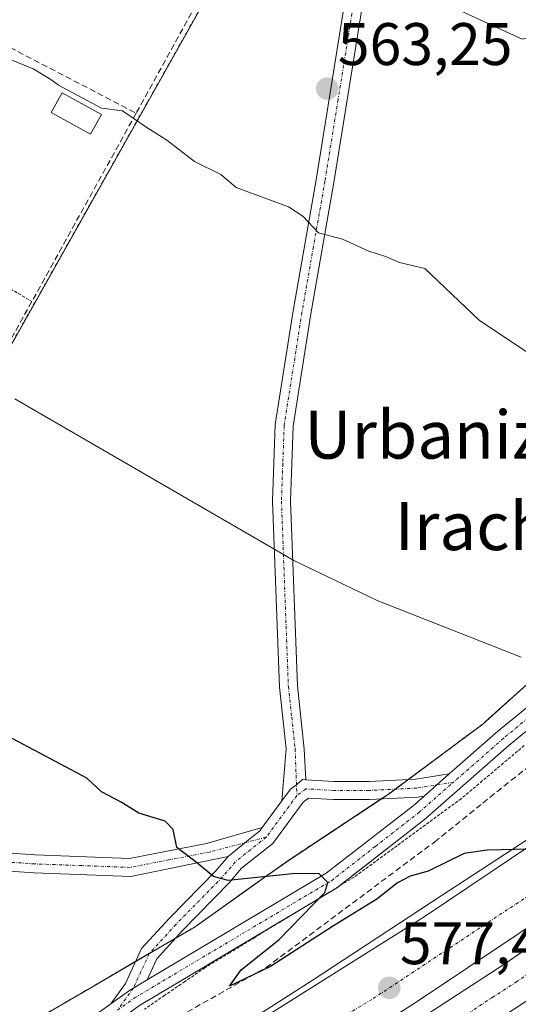
# Model space of a CAD drawing. Units: metres. Extents: x 576834 to 580293, y 4719605 to 4721960.
# Drawn here: x 577966 to 578050, y 4721667 to 4721831 of the extents above; entities that cross this region are included whole.
import ezdxf
from ezdxf.enums import TextEntityAlignment as Align

# ---------------------------------------------------------------- set-up
doc = ezdxf.new("R2010")
doc.units = ezdxf.units.M
doc.header["$MEASUREMENT"] = 0
for name, pattern in [('TRAZO_Y_PUNTO', [1, 0.5, -0.25, 0, -0.25]), ('TRAZOS', [0.75, 0.5, -0.25]), ('TRAZOSX2', [1.5, 1, -0.5])]:
    doc.linetypes.add(name, pattern=pattern)
for name, color, linetype, lineweight in [('Alambrada', 19, 'TRAZOS', 0), ('Arbolado forestal', 92, 'TRAZOS', 0), ('Arbolado forestal CxS', 92, 'Continuous', 0), ('Arcén (en calzada doble)', 9, 'Continuous', 13), ('Camino', 19, 'Continuous', 0), ('Camino Cxs', 19, 'Continuous', 0), ('Camino eje', 39, 'TRAZO_Y_PUNTO', 13), ('Carretera de calzada doble', 1, 'Continuous', 13), ('Carretera de calzada doble Cxs', 1, 'Continuous', 13), ('Carretera de calzada doble eje', 1, 'TRAZO_Y_PUNTO', 0), ('Carátula', 7, 'Continuous', 5), ('Corriente artificial lineal', 5, 'TRAZOSX2', 13), ('Curva de nivel maestra', 36, 'Continuous', 30), ('Curva de nivel normal', 36, 'Continuous', 0), ('Muro lineal', 1, 'TRAZOSX2', 13), ('Núcleo urbano', 19, 'Continuous', 0), ('Núcleo urbano CxS', 19, 'Continuous', 0), ('Piscina', 142, 'Continuous', 0), ('Piscina CxS', 142, 'Continuous', 0), ('Pista no pavimentada', 254, 'Continuous', 13), ('Pista no pavimentada Cxs', 254, 'Continuous', 0), ('Pista pavimentada eje', 135, 'TRAZO_Y_PUNTO', 0), ('Punto de cota en terreno', 7, 'Continuous', 0), ('Rótulo de punto de cota en terreno', 19, 'Continuous', 0), ('Seto lineal', 92, 'TRAZOSX2', 0), ('Texto cartográfico', 19, 'Continuous', 0)]:
    doc.layers.add(name, color=color, linetype=linetype, lineweight=lineweight)
doc.styles.add('Arial', font='txt', dxfattribs={"height": 0.2})

# ---------------------------------------------------------------- blocks, each defined once
blk = doc.blocks.new('*U157')
at = {"layer": 'Núcleo urbano CxS', "color": 19, "linetype": 'Continuous', "lineweight": 0}
blk.add_polyline3d([(577961.85, 4721659.88, 579.42), (577978.74, 4721669.71, 577.93), (577989.51, 4721675.99, 576.8), (577995.63, 4721679.56, 576.01), (578004.51, 4721685.87, 575.14), (578007.5, 4721688, 574.8), (578011.63, 4721690.92, 574.46), (578028, 4721701.77, 572.92), (578043.62, 4721713.38, 571.25), (578058.21, 4721726.52, 569.33), (578060.2, 4721728.37, 568.96), (578072.72, 4721739.95, 566.82), (578087.63, 4721753.43, 564.92), (578090.47, 4721754.87, 564.53), (578105.22, 4721762.36, 562.25), (578102.52, 4721765.88, 562.3), (578102.3, 4721766.15, 562.28), (578103.17, 4721766.98, 562.24), (578146.99, 4721790.98, 559.22), (578184.48, 4721821.33, 556.5), (578247.36, 4721851.01, 556.49)], dxfattribs=at)
blk = doc.blocks.new('*U198')
at = {"layer": 'Curva de nivel maestra', "color": 36, "linetype": 'Continuous', "lineweight": 30}
blk.add_polyline3d([(578051.38, 4721692.48, 575), (578044.36, 4721692.36, 575), (578040.53, 4721691.78, 575), (578034.53, 4721688.83, 575), (578031.53, 4721687.98, 575), (578029.39, 4721686.86, 575), (578025.96, 4721684.16, 575), (578018.72, 4721679.69, 575), (578008.18, 4721672.94, 575), (578001.38, 4721669.66, 575), (578003.31, 4721672.35, 575), (578009.58, 4721677.39, 575), (578017.29, 4721685.25, 575), (578017.78, 4721686.92, 575), (578016.29, 4721688.44, 575), (578011.9, 4721688.38, 575), (578001.12, 4721687.27, 575), (577998.68, 4721687.96, 575), (577995.84, 4721690.28, 575), (577992.56, 4721692.76, 575), (577991.96, 4721695.8, 575), (577990.62, 4721697.16, 575), (577986.22, 4721698.49, 575), (577983.29, 4721700.35, 575), (577979.98, 4721702.09, 575), (577977.56, 4721704.36, 575), (577955.49, 4721716.07, 575)], dxfattribs=at)
blk = doc.blocks.new('5PATER')
at = {"layer": 'Carátula', "linetype": 'Continuous', "lineweight": 5}
h = blk.add_hatch(color=250, dxfattribs=at)
edge = h.paths.add_edge_path()
edge.add_ellipse((0, 0.01), major_axis=(-1.33, -1.34), ratio=0.999422, start_angle=0, end_angle=360)

msp = doc.modelspace()

# ---------------------------------------------------------------- linework, layer by layer
at = {"layer": 'Alambrada', "color": 19, "linetype": 'TRAZOS', "lineweight": 0}
for points in [[(577930.64, 4721806.34, 574.66), (577968.37, 4721783.92, 571.05)], [(578050.56, 4721709.81, 571.43), (578047.06, 4721706.86, 572.07), (578043.56, 4721703.9, 572.64), (578040.06, 4721700.95, 572.94), (578036.48, 4721698.33, 573.46), (578032.9, 4721695.71, 573.77), (578029.33, 4721693.09, 573.77), (578025.75, 4721690.47, 575.01), (578022.17, 4721687.85, 574.85), (578018.02, 4721685.33, 575.56), (578013.86, 4721682.81, 575.61), (578009.71, 4721680.29, 575.95), (578005.56, 4721677.76, 576.32), (578001.4, 4721675.24, 576.62), (577997.25, 4721672.72, 577.03), (577993.9, 4721670.41, 577.38), (577990.54, 4721668.11, 577.66), (577987.19, 4721665.8, 577.94)]]:
    msp.add_polyline3d(points, dxfattribs=at)
at = {"layer": 'Arbolado forestal', "color": 92, "linetype": 'TRAZOS', "lineweight": 0}
for points in [[(577936.98, 4721727.08, 575.76), (578012.07, 4721860.58, 560.3), (578015.51, 4721866.69, 559.68), (578017.59, 4721868.69, 559.48), (578027.1, 4721877.85, 557.92), (578028.01, 4721878.72, 557.78), (578028.35, 4721879.05, 557.73), (578028.53, 4721880.67, 557.63), (578029.61, 4721890.14, 556.73), (578030, 4721893.58, 556.43), (578031.6, 4721907.6, 555.27), (578031.75, 4721908.97, 555.16), (578034.3, 4721931.36, 553.43)], [(578058.21, 4721726.52, 569.33), (578043.62, 4721713.38, 571.25), (578031.18, 4721704.13, 572.62), (578029.02, 4721702.52, 572.83), (578028, 4721701.77, 572.92), (578026.7, 4721700.91, 573.01), (578011.62, 4721690.92, 574.46), (578007.5, 4721688, 574.8), (578004.5, 4721685.87, 575.14), (577995.63, 4721679.56, 576.01), (577992.33, 4721677.64, 576.44), (577989.51, 4721675.99, 576.8), (577988.02, 4721675.13, 576.98), (577985.72, 4721673.79, 577.21), (577978.74, 4721669.71, 577.93), (577961.85, 4721659.88, 579.42)]]:
    msp.add_polyline3d(points, dxfattribs=at)
at = {"layer": 'Arbolado forestal CxS', "color": 92, "linetype": 'Continuous', "lineweight": 0}
for points in [[(577935.31, 4721724.11, 575.98), (578012.07, 4721860.58, 560.3)], [(578058.21, 4721726.52, 569.33), (578043.62, 4721713.38, 571.25), (578028, 4721701.77, 572.92), (578011.63, 4721690.92, 574.46), (578007.5, 4721688, 574.8), (578004.51, 4721685.87, 575.14), (577995.63, 4721679.56, 576.01), (577989.51, 4721675.99, 576.8), (577978.74, 4721669.71, 577.93), (577961.85, 4721659.88, 579.42)]]:
    msp.add_polyline3d(points, dxfattribs=at)
at = {"layer": 'Arcén (en calzada doble)', "color": 9, "linetype": 'Continuous', "lineweight": 13}
msp.add_polyline3d([(577951.8, 4721632.26, 582.51), (577975.55, 4721646.63, 580.63), (577994.17, 4721657.18, 579.24), (578015.14, 4721670.56, 577.49), (578036.67, 4721684.69, 575.88), (578056.55, 4721697.68, 574.36), (578075.12, 4721710.66, 572.75), (578093.51, 4721723.81, 571.33), (578111.33, 4721736.96, 570.07), (578119.6, 4721743.43, 567.2), (578124.64, 4721747.38, 564.18), (578126.39, 4721748.75, 563.62), (578128.83, 4721750.65, 565.87), (578141.07, 4721760.16, 567.8), (578156.69, 4721771.59, 566.53), (578176.55, 4721785.69, 564.98), (578193.1, 4721797.15, 563.69), (578208.55, 4721807.64, 562.41)], dxfattribs=at)
at = {"layer": 'Camino', "color": 19, "linetype": 'Continuous', "lineweight": 0}
for points in [[(578038.04, 4721705.07, 572.48), (578046.11, 4721712.15, 571.43), (578059.43, 4721723.07, 569.5), (578070.64, 4721732.53, 567.81), (578092.51, 4721751.64, 564.42), (578099.83, 4721760.62, 562.97), (578105.66, 4721768.44, 562.2)], [(578107.64, 4721766.09, 562.35), (578102.19, 4721758.77, 562.62), (578094.67, 4721749.55, 563.94), (578072.6, 4721730.25, 567.6), (578061.35, 4721720.77, 569.21), (578048.05, 4721709.86, 571.31), (578033.91, 4721697.45, 573.05), (578019.57, 4721686.27, 574.49)], [(578014.1, 4721704.07, 572.86), (578018.77, 4721703.81, 572.82), (578024.65, 4721703.81, 572.69), (578032.47, 4721704.2, 572.62), (578038.04, 4721705.07, 572.48)], [(578038.04, 4721705.07, 572.48), (578033.84, 4721701.38, 572.9)], [(578038.04, 4721705.07, 572.48), (578033.84, 4721701.38, 572.9)], [(578010.11, 4721700.59, 573.33), (578011.52, 4721702.5, 573.05), (578012.54, 4721703.27, 572.95), (578013.54, 4721704.11, 572.86), (578014.1, 4721704.07, 572.86)], [(578033.84, 4721701.38, 572.9), (578032.78, 4721701.21, 572.98), (578024.72, 4721700.81, 573.02), (578018.69, 4721700.81, 573.1), (578014.57, 4721701.04, 573.17), (578013.68, 4721700.37, 573.26), (578008.58, 4721693.45, 574.15), (578003.38, 4721689.32, 574.63), (578001.32, 4721686.88, 574.91), (577993.5, 4721678.92, 576.2), (577989.23, 4721674.22, 577.07), (577987.59, 4721670.67, 577.46)], [(577987.59, 4721670.67, 577.46), (578017.51, 4721688.48, 574.89), (578032, 4721699.76, 573.22), (578033.84, 4721701.38, 572.9)], [(578006.83, 4721696.13, 573.89), (578010.11, 4721700.59, 573.33)], [(578013.86, 4721682.81, 575.03), (577986.31, 4721666.41, 577.34), (577974.82, 4721658.18, 578.7), (577962.06, 4721651.74, 579.8), (577938.88, 4721640.94, 582.64), (577910.22, 4721626.52, 586.21), (577873.63, 4721611.1, 589.82), (577857.27, 4721604.89, 590.44), (577848.03, 4721599.77, 591.02), (577848.66, 4721603.54, 590.49), (577852.78, 4721614.83, 589.11), (577861.53, 4721630.14, 587.56), (577874.39, 4721648.23, 585.24), (577885.33, 4721663.05, 583.32), (577896.06, 4721676.97, 581.63), (577904.59, 4721684.41, 580.8), (577913.18, 4721690.63, 579.92), (577921.23, 4721692.99, 579.12), (577933.72, 4721694.35, 578.17), (577952.52, 4721692.65, 577.05), (577968.9, 4721691.55, 576.21), (577984.64, 4721690.97, 575.68), (577997.52, 4721693.46, 574.59), (578006.83, 4721696.13, 573.89)], [(578001.12, 4721691.29, 574.52), (578003.89, 4721693.56, 574.24), (578006.4, 4721695.55, 573.96), (578006.83, 4721696.13, 573.89)], [(578001.12, 4721691.29, 574.52), (578003.89, 4721693.56, 574.24), (578006.4, 4721695.55, 573.96), (578006.83, 4721696.13, 573.89)], [(578001.12, 4721691.29, 574.52), (577984.88, 4721687.96, 575.74), (577968.75, 4721688.55, 576.42), (577952.29, 4721689.66, 577.24), (577933.74, 4721691.34, 578.43), (577921.82, 4721690.04, 579.37), (577914.52, 4721687.9, 580), (577906.46, 4721682.06, 580.88), (577898.25, 4721674.91, 581.81), (577887.72, 4721661.24, 583.45), (577876.82, 4721646.47, 585.33), (577864.06, 4721628.52, 587.67), (577855.51, 4721613.56, 589.27), (577852.66, 4721605.76, 590.19), (577856.01, 4721607.62, 590.22), (577872.51, 4721613.89, 589.66), (577908.96, 4721629.24, 586.52), (577937.57, 4721643.64, 582.94), (577960.75, 4721654.44, 579.95), (577973.27, 4721660.76, 578.79), (577981.57, 4721666.71, 578.06)], [(577981.57, 4721666.71, 578.06), (577984.02, 4721670.07, 577.69), (577986.69, 4721675.9, 576.92), (577991.32, 4721680.98, 576.05), (577999.1, 4721688.9, 574.83), (578001.12, 4721691.29, 574.52)], [(578019.57, 4721686.27, 574.49), (578019.21, 4721685.99, 574.5), (578013.86, 4721682.81, 575.03)], [(577987.59, 4721670.67, 577.46), (577984.66, 4721668.92, 577.78), (577981.57, 4721666.71, 578.06)], [(577987.59, 4721670.67, 577.46), (577984.66, 4721668.92, 577.78), (577981.57, 4721666.71, 578.06)]]:
    msp.add_polyline3d(points, dxfattribs=at)
at = {"layer": 'Camino Cxs', "color": 19, "linetype": 'Continuous', "lineweight": 0}
for points in [[(577973.27, 4721660.76, 578.79), (577981.57, 4721666.71, 578.06), (577984.66, 4721668.92, 577.78), (577987.59, 4721670.67, 577.46), (578017.51, 4721688.48, 574.89), (578032, 4721699.76, 573.22), (578033.84, 4721701.38, 572.9), (578038.04, 4721705.07, 572.48), (578046.11, 4721712.15, 571.43), (578059.43, 4721723.07, 569.5), (578070.64, 4721732.53, 567.81), (578092.51, 4721751.64, 564.42), (578099.83, 4721760.62, 562.97), (578105.66, 4721768.44, 562.2), (578107.64, 4721766.09, 562.35), (578107.64, 4721766.09, 562.35), (578102.19, 4721758.77, 562.62), (578094.67, 4721749.55, 563.94), (578072.6, 4721730.25, 567.6), (578061.35, 4721720.77, 569.21), (578048.05, 4721709.86, 571.31), (578033.91, 4721697.45, 573.05), (578019.21, 4721685.99, 574.5), (577986.31, 4721666.41, 577.34)], [(577952.52, 4721692.65, 577.05), (577968.9, 4721691.55, 576.21), (577984.64, 4721690.97, 575.68), (577997.52, 4721693.46, 574.59), (578006.83, 4721696.13, 573.89), (578006.4, 4721695.55, 573.96), (578003.89, 4721693.56, 574.24), (578001.12, 4721691.29, 574.52), (577984.88, 4721687.96, 575.74), (577968.75, 4721688.55, 576.42), (577952.29, 4721689.66, 577.24)]]:
    msp.add_polyline3d(points, dxfattribs=at)
msp.add_polyline3d([(578033.84, 4721701.38, 572.9), (578032.78, 4721701.21, 572.98), (578024.72, 4721700.81, 573.02), (578018.69, 4721700.81, 573.1), (578014.57, 4721701.04, 573.17), (578013.68, 4721700.37, 573.26), (578008.58, 4721693.45, 574.15), (578003.38, 4721689.32, 574.63), (578001.32, 4721686.88, 574.91), (577993.5, 4721678.92, 576.2), (577989.23, 4721674.22, 577.07), (577987.59, 4721670.67, 577.46), (577984.66, 4721668.92, 577.78), (577981.57, 4721666.71, 578.06), (577984.02, 4721670.07, 577.69), (577986.69, 4721675.9, 576.92), (577991.32, 4721680.98, 576.05), (577999.1, 4721688.9, 574.83), (578001.12, 4721691.29, 574.52), (578003.89, 4721693.56, 574.24), (578006.4, 4721695.55, 573.96), (578006.83, 4721696.13, 573.89), (578010.11, 4721700.59, 573.33), (578011.52, 4721702.5, 573.05), (578012.54, 4721703.27, 572.95), (578013.54, 4721704.11, 572.86), (578014.1, 4721704.07, 572.86), (578018.77, 4721703.81, 572.82), (578024.65, 4721703.81, 572.69), (578032.47, 4721704.2, 572.62), (578038.04, 4721705.07, 572.48), (578033.84, 4721701.38, 572.9)], close=True, dxfattribs=at)
at = {"layer": 'Camino eje', "color": 39, "linetype": 'TRAZO_Y_PUNTO', "lineweight": 13}
for points in [[(578107.57, 4721768.5, 562.22), (578103.74, 4721763.36, 562.45), (578101.01, 4721759.7, 562.86), (578093.59, 4721750.6, 564.23), (578082.56, 4721740.95, 565.91), (578071.62, 4721731.39, 567.78), (578066, 4721726.65, 568.58), (578060.39, 4721721.92, 569.4), (578053.74, 4721716.47, 570.39), (578047.08, 4721711.01, 571.46), (578038.71, 4721703.65, 572.65)], [(577982.64, 4721665.63, 577.9), (577985.49, 4721667.67, 577.66), (578018.36, 4721687.24, 574.73), (578025.71, 4721692.97, 574.03), (578032.96, 4721698.61, 573.23), (578038.71, 4721703.65, 572.65)], [(578038.71, 4721703.65, 572.65), (578032.62, 4721702.7, 572.82), (578024.68, 4721702.31, 572.85), (578018.73, 4721702.31, 572.95), (578014.1, 4721702.57, 573.01), (578012.6, 4721701.44, 573.16)], [(578012.6, 4721701.44, 573.16), (578007.49, 4721694.5, 574.05)], [(578007.49, 4721694.5, 574.05), (577998.02, 4721692.03, 574.66), (577991.2, 4721690.71, 575.23), (577984.76, 4721689.47, 575.69), (577976.7, 4721689.76, 576.05), (577968.83, 4721690.05, 576.32), (577960.6, 4721690.61, 576.59)], [(578007.49, 4721694.5, 574.05), (578002.33, 4721690.4, 574.56), (578000.21, 4721687.89, 574.86), (577992.41, 4721679.95, 576.11), (577987.96, 4721675.06, 576.99), (577985.32, 4721669.31, 577.71), (577982.64, 4721665.63, 577.9)]]:
    msp.add_polyline3d(points, dxfattribs=at)
at = {"layer": 'Carretera de calzada doble', "color": 1, "linetype": 'Continuous', "lineweight": 13}
for points in [[(577330.55, 4721435.15, 607.3), (577354.71, 4721439.24, 607.25), (577483.1, 4721459.5, 606.1), (577506.92, 4721464.18, 605.94), (577549.23, 4721473.34, 605.43), (577580.78, 4721480.75, 604.76), (577608.73, 4721488.22, 604.08), (577641.91, 4721497.93, 602.96), (577670.96, 4721506.93, 601.77), (577694.67, 4721514.8, 600.68), (577723.03, 4721524.81, 599.17), (577746.39, 4721533.59, 597.81), (577777.6, 4721545.97, 595.72), (577805.21, 4721557.55, 593.73), (577827.39, 4721567.38, 592.06), (577850, 4721577.92, 590.4), (577880.5, 4721592.77, 588.14), (577907.21, 4721606.3, 586.11), (577947.21, 4721628.24, 583.08), (577995.03, 4721656.81, 579.31), (578033.85, 4721681.19, 576.29), (578066.76, 4721703.31, 573.72), (578095.26, 4721723.82, 571.36), (578120.39, 4721742.48, 567.38)], [(578127.26, 4721734.43, 569.6), (578117.94, 4721727.51, 570.4), (578104.26, 4721716.59, 571.61), (578098.32, 4721712.23, 572.13), (578072.26, 4721693.73, 574.29), (578058.37, 4721684.26, 575.44), (578032.51, 4721666.96, 577.51), (578008.3, 4721651.46, 579.41), (577970.48, 4721628.51, 582.36), (577951.28, 4721617.64, 583.79)], [(577953.23, 4721615.84, 583.86), (577986.17, 4721634.75, 581.35), (578001.08, 4721643.72, 580.2), (578015.53, 4721652.75, 579.09), (578047.17, 4721673.27, 576.52), (578086.55, 4721700.4, 573.35), (578101.42, 4721711.34, 572.02), (578113.01, 4721719.54, 570.97), (578124.57, 4721728.67, 569.97), (578129.17, 4721732.21, 569.6)]]:
    msp.add_polyline3d(points, dxfattribs=at)
at = {"layer": 'Carretera de calzada doble Cxs', "color": 1, "linetype": 'Continuous', "lineweight": 13}
for points in [[(577947.21, 4721628.24, 583.08), (577995.03, 4721656.81, 579.31), (578033.85, 4721681.19, 576.29), (578066.76, 4721703.31, 573.72), (578095.26, 4721723.82, 571.36), (578120.39, 4721742.48, 567.38), (578127.26, 4721734.43, 569.6), (578127.26, 4721734.43, 569.6), (578117.94, 4721727.51, 570.4), (578104.26, 4721716.59, 571.61), (578098.32, 4721712.23, 572.13), (578072.26, 4721693.73, 574.29), (578058.37, 4721684.26, 575.44), (578032.51, 4721666.96, 577.51), (578008.3, 4721651.46, 579.41), (577970.48, 4721628.51, 582.36), (577951.28, 4721617.64, 583.79)], [(577953.23, 4721615.84, 583.86), (577986.17, 4721634.75, 581.35), (578001.08, 4721643.72, 580.2), (578015.53, 4721652.75, 579.09), (578047.17, 4721673.27, 576.52), (578086.55, 4721700.4, 573.35), (578101.42, 4721711.34, 572.02), (578113.01, 4721719.54, 570.97), (578124.57, 4721728.67, 569.97), (578129.17, 4721732.21, 569.6), (578131.55, 4721729.43, 569.51), (578133.91, 4721726.68, 567.41), (578133.91, 4721726.68, 567.41), (578117.3, 4721713.79, 571.06), (578105.62, 4721705.51, 572.17), (578090.71, 4721694.55, 573.58), (578051.17, 4721667.31, 576.88), (578019.39, 4721646.68, 579.39), (578004.83, 4721637.59, 580.52), (577989.8, 4721628.56, 581.68), (577956.76, 4721609.58, 584.17)]]:
    msp.add_polyline3d(points, dxfattribs=at)
at = {"layer": 'Carretera de calzada doble eje', "color": 1, "linetype": 'TRAZO_Y_PUNTO', "lineweight": 0}
for points in [[(578123.53, 4721738.8, 569.41), (578095.07, 4721715.54, 572.02), (578063.35, 4721692.73, 574.65), (578025.14, 4721667.44, 577.69), (577993.73, 4721648.65, 580.07), (577944.23, 4721619.51, 583.92), (577882.92, 4721588.38, 588.45), (577845.66, 4721569.57, 591.24), (577771.58, 4721537.01, 596.65), (577714.89, 4721515.74, 600.05), (577654.21, 4721496.01, 602.84), (577600.12, 4721480.06, 604.67), (577550.21, 4721467.73, 605.76), (577497.53, 4721457.24, 606.27), (577459.78, 4721451.13, 606.45), (577399.41, 4721440.65, 606.9), (577339.32, 4721430.48, 607.18)], [(578041.26, 4721665.16, 577.36), (578045.21, 4721667.73, 577.03), (578049.17, 4721670.29, 576.71), (578054.1, 4721673.68, 576.33), (578059.01, 4721677.07, 575.93), (578078.78, 4721690.68, 574.27), (578083.71, 4721694.08, 573.87), (578086.17, 4721695.77, 573.67), (578088.62, 4721697.47, 573.43), (578099.8, 4721705.68, 572.42), (578103.53, 4721708.43, 572.07), (578106.42, 4721710.48, 571.83), (578112.26, 4721714.6, 571.29), (578115.16, 4721716.66, 571.01), (578118.05, 4721718.94, 570.74), (578126.35, 4721725.39, 569.99), (578129.23, 4721727.67, 569.72), (578131.55, 4721729.43, 569.51)]]:
    msp.add_polyline3d(points, dxfattribs=at)
at = {"layer": 'Corriente artificial lineal', "color": 5, "linetype": 'TRAZOSX2', "lineweight": 13}
msp.add_polyline3d([(577878.71, 4721608.23, 589.41), (577934.75, 4721635.76, 583.02), (577977.3, 4721655.76, 578.5), (578007.46, 4721672.74, 575.09), (578035.56, 4721693.7, 572.8), (578043.66, 4721700.21, 572.21), (578066.67, 4721718.62, 568.06), (578108.7, 4721757.05, 561.87)], dxfattribs=at)
at = {"layer": 'Curva de nivel normal', "color": 36, "linetype": 'Continuous', "lineweight": 0}
for points in [[(578002.37, 4721849.79, 560), (578050.22, 4721827.7, 560), (578060.38, 4721830.24, 560), (578116.48, 4721800.68, 560), (578123.2, 4721794.02, 560), (578132.1, 4721786.95, 560), (578135.49, 4721785.83, 560), (578142.29, 4721785.55, 560), (578150.24, 4721785.75, 560), (578157.3, 4721788.58, 560), (578172.1, 4721796.7, 560), (578214.84, 4721818.24, 560)], [(577927.46, 4721839.54, 565), (577968.57, 4721822.79, 565), (577971.55, 4721820.99, 565), (577972.79, 4721820.01, 565), (577980.01, 4721816.2, 565), (577983.47, 4721815.76, 565), (577987.38, 4721813.08, 565), (577990.9, 4721810.85, 565), (577995.53, 4721807.32, 565), (577999.9, 4721805.12, 565), (578002.46, 4721802.94, 565), (578011.2, 4721799.7, 565), (578013.6, 4721798.16, 565), (578016.22, 4721795.39, 565), (578020.2, 4721794.35, 565), (578024.63, 4721792.33, 565), (578027.42, 4721791.46, 565), (578029.76, 4721790.46, 565), (578033.94, 4721789.42, 565), (578043.1, 4721780.78, 565), (578052.2, 4721774.69, 565)], [(577965.52, 4721767.69, 570), (578012.11, 4721740.71, 570), (578026.02, 4721734.01, 570), (578050.03, 4721724.57, 570)]]:
    msp.add_polyline3d(points, dxfattribs=at)
at = {"layer": 'Muro lineal', "color": 1, "linetype": 'TRAZOSX2', "lineweight": 13}
msp.add_polyline3d([(577999.37, 4721839.96, 568.24), (577985.77, 4721815.36, 565.8), (577968.37, 4721783.92, 571.05), (577953.02, 4721756.16, 576.71), (577937.03, 4721727.26, 577), (577900.71, 4721745.29, 575.3), (577914.97, 4721774.36, 572.71), (577930.26, 4721805.5, 574.31), (577930.64, 4721806.34, 574.66), (577944.77, 4721836.73, 568.97), (577956.64, 4721862.27, 563.56)], dxfattribs=at)
at = {"layer": 'Núcleo urbano', "color": 19, "linetype": 'Continuous', "lineweight": 0}
for points in [[(577936.98, 4721727.08, 575.76), (578012.07, 4721860.58, 560.3), (578015.51, 4721866.69, 559.68), (578017.59, 4721868.69, 559.48), (578027.1, 4721877.85, 557.92), (578028.01, 4721878.72, 557.78), (578028.35, 4721879.05, 557.73), (578028.53, 4721880.67, 557.63), (578029.61, 4721890.14, 556.73), (578030, 4721893.58, 556.43), (578031.6, 4721907.6, 555.27), (578031.75, 4721908.97, 555.16), (578034.3, 4721931.36, 553.43)], [(578058.21, 4721726.52, 569.33), (578043.62, 4721713.38, 571.25), (578031.18, 4721704.13, 572.62), (578029.02, 4721702.52, 572.83), (578028, 4721701.77, 572.92), (578026.7, 4721700.91, 573.01), (578011.62, 4721690.92, 574.46), (578007.5, 4721688, 574.8), (578004.5, 4721685.87, 575.14), (577995.63, 4721679.56, 576.01), (577992.33, 4721677.64, 576.44), (577989.51, 4721675.99, 576.8), (577988.02, 4721675.13, 576.98), (577985.72, 4721673.79, 577.21), (577978.74, 4721669.71, 577.93), (577961.85, 4721659.88, 579.42)]]:
    msp.add_polyline3d(points, dxfattribs=at)
at = {"layer": 'Núcleo urbano CxS', "color": 19, "linetype": 'Continuous', "lineweight": 0}
msp.add_polyline3d([(577374.64, 4721923.88, 568.34), (578034.3, 4721931.36, 553.43), (578031.75, 4721908.97, 555.16), (578028.53, 4721880.67, 557.63), (578028.35, 4721879.05, 557.73), (578015.51, 4721866.69, 559.68), (578012.07, 4721860.58, 560.3), (577935.31, 4721724.11, 575.98)], dxfattribs=at)
at = {"layer": 'Piscina', "color": 142, "linetype": 'Continuous', "lineweight": 0}
msp.add_polyline3d([(577979.98, 4721815.13, 564.96), (577978.18, 4721811.86, 565.17), (577971.6, 4721815.48, 564.99), (577973.4, 4721818.75, 564.9), (577979.98, 4721815.13, 564.96)], dxfattribs=at)
at = {"layer": 'Piscina CxS', "color": 142, "linetype": 'Continuous', "lineweight": 0}
msp.add_polyline3d([(577979.98, 4721815.13, 564.96), (577978.18, 4721811.86, 565.17), (577971.6, 4721815.48, 564.99), (577973.4, 4721818.75, 564.9), (577979.98, 4721815.13, 564.96)], close=True, dxfattribs=at)
at = {"layer": 'Pista no pavimentada', "color": 254, "linetype": 'Continuous', "lineweight": 13}
for points in [[(578010.11, 4721700.59, 573.33), (578010.81, 4721709.27, 572.44), (578009.68, 4721719.55, 571.62), (578008.52, 4721750.59, 569.17), (578008.99, 4721763.38, 567.85), (578011.97, 4721782.37, 566.28), (578015.81, 4721804.26, 564.21), (578024.64, 4721858.96, 559.51), (578027.31, 4721868.87, 558.52), (578031.51, 4721881.02, 557.32)], [(578105.66, 4721768.44, 562.2), (578099.89, 4721775.29, 561.9), (578084.79, 4721792.05, 561.35), (578068.5, 4721811.68, 560.66), (578056.85, 4721827.12, 560.11), (578044.3, 4721846.42, 559.32), (578036.89, 4721861.32, 558.53), (578033.83, 4721871.57, 557.93), (578032.1, 4721873.54, 557.87), (578030.18, 4721867.98, 558.36), (578027.58, 4721858.33, 559.32), (578018.76, 4721803.77, 564.16), (578014.93, 4721781.88, 566.17), (578011.98, 4721763.09, 567.72), (578011.53, 4721750.59, 568.9), (578012.68, 4721719.77, 571.48), (578013.83, 4721709.2, 572.42), (578014.1, 4721704.07, 572.86)], [(578010.11, 4721700.59, 573.33), (578011.52, 4721702.5, 573.05), (578012.54, 4721703.27, 572.95), (578013.54, 4721704.11, 572.86), (578014.1, 4721704.07, 572.86)]]:
    msp.add_polyline3d(points, dxfattribs=at)
at = {"layer": 'Pista no pavimentada Cxs', "color": 254, "linetype": 'Continuous', "lineweight": 0}
msp.add_polyline3d([(578027.58, 4721858.33, 559.32), (578018.76, 4721803.77, 564.16), (578014.93, 4721781.88, 566.17), (578011.98, 4721763.09, 567.72), (578011.53, 4721750.59, 568.9), (578012.68, 4721719.77, 571.48), (578013.83, 4721709.2, 572.42), (578014.1, 4721704.07, 572.86), (578013.54, 4721704.11, 572.86), (578012.54, 4721703.27, 572.95), (578011.52, 4721702.5, 573.05), (578010.11, 4721700.59, 573.33), (578010.81, 4721709.27, 572.44), (578009.68, 4721719.55, 571.62), (578008.52, 4721750.59, 569.17), (578008.99, 4721763.38, 567.85), (578011.97, 4721782.37, 566.28), (578015.81, 4721804.26, 564.21), (578024.64, 4721858.96, 559.51)], dxfattribs=at)
at = {"layer": 'Pista pavimentada eje', "color": 135, "linetype": 'TRAZO_Y_PUNTO', "lineweight": 0}
msp.add_polyline3d([(578033.29, 4721877.67, 557.49), (578031.97, 4721876.67, 557.63), (578030.01, 4721872.09, 558.11), (578028.75, 4721868.43, 558.43), (578026.11, 4721858.65, 559.41), (578023.91, 4721845.01, 560.62), (578019.49, 4721817.66, 563.06), (578017.29, 4721804.02, 564.16), (578015.37, 4721793.07, 565.17), (578013.45, 4721782.13, 566.22), (578010.49, 4721763.24, 567.76), (578010.25, 4721756.84, 568.49), (578010.03, 4721750.59, 569.03), (578011.18, 4721719.66, 571.5), (578011.75, 4721714.52, 571.93), (578012.32, 4721709.24, 572.4), (578012.6, 4721701.44, 573.16)], dxfattribs=at)
at = {"layer": 'Seto lineal', "color": 92, "linetype": 'TRAZOSX2', "lineweight": 0}
msp.add_polyline3d([(577944.77, 4721836.73, 568.97), (577985.77, 4721815.36, 565.8)], dxfattribs=at)

# ---------------------------------------------------------------- block references
at = {"layer": 'Curva de nivel maestra', "color": 36, "linetype": 'Continuous', "lineweight": 30}
msp.add_blockref('*U198', (0, 0), dxfattribs=at)
at = {"layer": 'Núcleo urbano CxS', "color": 19, "linetype": 'Continuous', "lineweight": 0}
msp.add_blockref('*U157', (0, 0), dxfattribs=at)
at = {"layer": 'Punto de cota en terreno', "linetype": 'Continuous', "lineweight": 0}
for p in [(578017.68, 4721819.45, 563.25), (578028.03, 4721669.36, 577.45)]:
    msp.add_blockref('5PATER', p, dxfattribs=at)

# ---------------------------------------------------------------- texts
at = {"layer": 'Rótulo de punto de cota en terreno', "color": 19, "linetype": 'Continuous', "lineweight": 0, "style": 'Arial'}
for s, p in [('563,25', (578019.44, 4721821.21)), ('577,45', (578029.79, 4721671.12))]:
    msp.add_text(s, height=7, dxfattribs=at).set_placement(p, align=Align.BOTTOM_LEFT)
at = {"layer": 'Texto cartográfico', "color": 19, "linetype": 'Continuous', "lineweight": 0, "style": 'Arial'}
for s, p in [('Urbanización', (578047.76, 4721761.7)), ('Irache', (578044.87, 4721746.43))]:
    msp.add_text(s, height=8, dxfattribs=at).set_placement(p, align=Align.MIDDLE_CENTER)

doc.saveas('drawing.dxf')
